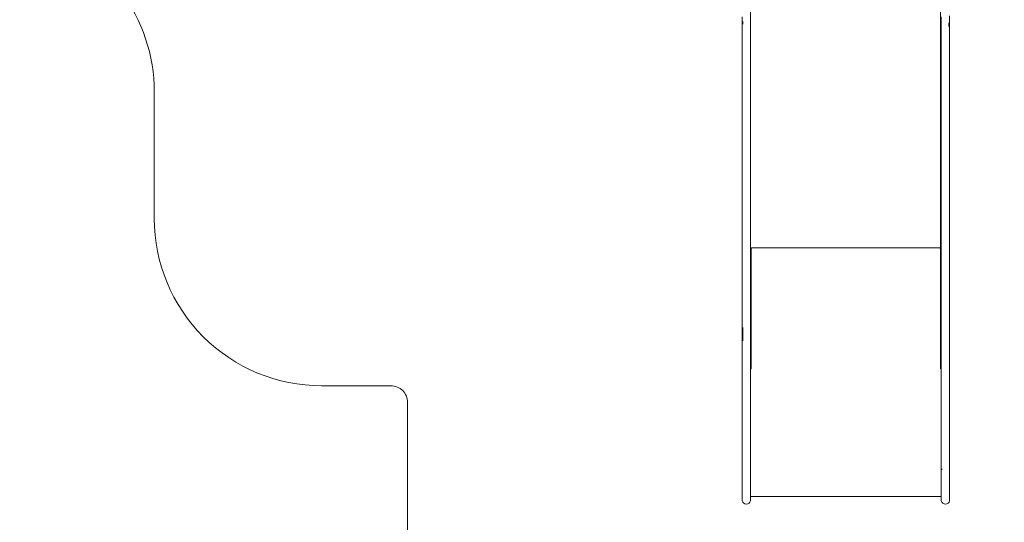
# Model space of a CAD drawing. Units: millimetres. Extents: x 2962 to 8008, y -4810 to 6145.
# Drawn here: x 2962 to 5904, y -2888 to -1385 of the extents above; entities that cross this region are included whole.
import ezdxf

# ---------------------------------------------------------------- set-up
doc = ezdxf.new("R2010")
doc.units = ezdxf.units.MM
doc.header["$MEASUREMENT"] = 0
for name, color, linetype, lineweight in [('2_Ном._пера__7_Ном._пера__7', 7, 'Continuous', 18), ('5_Ном._пера__7_Ном._пера__7', 7, 'Continuous', 18), ('7_Ном._пера__7_Ном._пера__7', 7, 'Continuous', 18)]:
    doc.layers.add(name, color=color, linetype=linetype, lineweight=lineweight)

msp = doc.modelspace()

# ---------------------------------------------------------------- linework, layer by layer
at = {"layer": '2_Ном._пера__7_Ном._пера__7', "color": 7, "linetype": 'Continuous', "lineweight": 18}
for points in [[(5715.9, -1375.9), (5715.9, -2396)], [(5740.5, -1373.2), (5740.5, -2393.2)], [(5738.6, -1394), (5738.6, -1404.6)], [(5738.6, -1394), (5738.6, -1404.6)], [(5738.6, -1404.6), (5738.6, -1404.9)], [(5738.6, -1404.6), (5738.6, -1404.9)], [(5715.9, -2396), (5715.9, -2424.2)], [(5740.5, -2396), (5740.5, -2393.2)], [(5740.5, -2396), (5740.5, -2425.6)], [(5715.9, -2452.6), (5715.9, -2424.2)], [(5715.9, -2452.8), (5715.9, -2425.6)], [(5715.9, -2452.6), (5715.9, -2425.6)], [(5740.5, -2452.8), (5740.5, -2425.6)], [(5715.9, -2725.5), (5715.9, -2452.8)], [(5740.5, -2452.8), (5740.5, -2452.6)], [(5740.5, -2726.1), (5740.5, -2452.6)], [(5715.9, -2726.3), (5715.9, -2760.9)], [(5717.9, -2728.2), (5717.9, -2729.3)], [(5717.9, -2729.3), (5717.9, -2730.4)], [(5740.5, -2726.3), (5740.5, -2726.1)], [(5740.5, -2726.3), (5740.5, -2760.9)], [(5715.9, -2760.9), (5715.9, -2790.6)], [(5740.5, -2760.9), (5740.5, -2790.6)], [(5715.9, -2810.4), (5715.9, -2790.6)], [(5740.5, -2812), (5740.5, -2790.6)], [(5715.9, -2812), (5715.9, -2810.4)], [(5715.9, -2822.4), (5715.9, -2812)], [(5715.9, -2823.1), (5715.9, -2822.4)], [(5715.9, -2823.1), (5717.4, -2827.2)], [(5717.4, -2827.2), (5715.9, -2823.1)], [(5715.9, -2823.1), (5717.4, -2827.2)], [(5740.5, -2823.1), (5739.1, -2827.2)], [(5740.5, -2822.4), (5740.5, -2812)], [(5740.5, -2823.1), (5740.5, -2822.4)], [(5720.2, -2830.5), (5717.4, -2827.2)], [(5720.2, -2830.5), (5724, -2832.7)], [(5724, -2832.7), (5720.2, -2830.5)], [(5720.2, -2830.5), (5724, -2832.7)], [(5728.2, -2833.4), (5724, -2832.7)], [(5728.2, -2833.4), (5732.5, -2832.7)], [(5732.5, -2832.7), (5728.2, -2833.4)], [(5728.2, -2833.4), (5732.5, -2832.7)], [(5736.3, -2830.5), (5732.5, -2832.7)], [(5736.3, -2830.5), (5739.1, -2827.2)], [(5739.1, -2827.2), (5736.3, -2830.5)], [(5736.3, -2830.5), (5739.1, -2827.2)]]:
    msp.add_lwpolyline(points, dxfattribs=at)
at = {"layer": '5_Ном._пера__7_Ном._пера__7', "color": 7, "linetype": 'Continuous', "lineweight": 18}
for points in [[(5145.7, -1297.7), (5145.7, -1385.1)], [(5713.7, -1297.7), (5713.7, -1385.1)], [(5120.9, -1375.9), (5120.9, -2396)], [(5145.5, -1373.2), (5145.6, -2393.2)], [(5122.9, -1390.2), (5122.9, -1390.4)], [(5122.9, -1390.2), (5122.9, -1390.4)], [(5122.9, -1390.4), (5122.9, -1398.5)], [(5122.9, -1390.4), (5122.9, -1398.5)], [(5145.7, -1385.1), (5145.7, -2428.4)], [(5713.7, -1385.1), (5713.7, -2219.8)], [(5715.7, -1384.7), (5715.7, -1758.8)], [(5715.7, -1385.1), (5715.7, -2065.7)], [(5145.6, -2065.7), (5145.7, -2065.7)], [(5148, -2069.1), (5147.7, -2070.1)], [(5147.7, -2070.1), (5147.7, -2109.3)], [(5147.7, -2070.1), (5147.7, -2428.4)], [(5148.7, -2068.2), (5148, -2069.1)], [(5149.8, -2067.5), (5148.7, -2068.2)], [(5151.2, -2067.1), (5149.8, -2067.5)], [(5152.7, -2066.9), (5151.2, -2067.1)], [(5708.7, -2066.9), (5152.7, -2066.9)], [(5708.7, -2066.9), (5710.3, -2067.1)], [(5711.7, -2067.5), (5710.3, -2067.1)], [(5712.8, -2068.2), (5711.7, -2067.5)], [(5713.5, -2069.1), (5712.8, -2068.2)], [(5713.7, -2070.1), (5713.5, -2069.1)], [(5715.7, -2065.7), (5715.9, -2065.7)], [(5715.7, -2066.9), (5715.7, -2428.4)], [(5147.7, -2109.3), (5147.7, -2109.5)], [(5147.7, -2109.3), (5147.7, -2109.5)], [(5147.7, -2109.5), (5147.7, -2154.7)], [(5147.7, -2109.5), (5147.7, -2154.7)], [(5715.7, -2130.5), (5715.7, -2136.5)], [(5147.7, -2154.7), (5147.7, -2154.9)], [(5147.7, -2154.7), (5147.7, -2154.9)], [(5147.7, -2154.9), (5147.7, -2202.6)], [(5147.7, -2154.9), (5147.7, -2202.6)], [(5147.7, -2202.6), (5147.7, -2202.9)], [(5147.7, -2202.6), (5147.7, -2202.9)], [(5147.7, -2202.9), (5147.7, -2219.8)], [(5147.7, -2202.9), (5147.7, -2219.8)], [(5715.7, -2198.6), (5715.7, -2356.1)], [(5145.7, -2219.8), (5145.7, -2356.1)], [(5713.7, -2219.8), (5713.7, -2252.3)], [(5713.7, -2219.8), (5713.7, -2428.4)], [(5713.7, -2219.8), (5713.7, -2276.9)], [(5145.7, -2252.5), (5145.7, -2252.6)], [(5145.7, -2252.6), (5145.7, -2303.9)], [(5713.7, -2252.3), (5713.7, -2252.5)], [(5713.7, -2314), (5713.7, -2279.3)], [(5122.9, -2308.8), (5122.9, -2305.6)], [(5122.9, -2308.8), (5122.9, -2305.6)], [(5122.9, -2344.9), (5122.9, -2308.8)], [(5122.9, -2344.9), (5122.9, -2308.8)], [(5145.7, -2303.9), (5145.7, -2356)], [(5147.7, -2331.8), (5147.7, -2343.6)], [(5145.7, -2356), (5145.7, -2356.1)], [(5145.7, -2428.4), (5145.7, -2356.1)], [(5715.7, -2356.1), (5715.7, -2428.4)], [(5120.9, -2396), (5120.9, -2425.6)], [(5145.6, -2396), (5145.6, -2393.2)], [(5145.6, -2396), (5145.6, -2425.6)], [(5120.9, -2452.8), (5120.9, -2425.6)], [(5145.6, -2452.8), (5145.6, -2425.6)], [(5147.7, -2428.4), (5145.7, -2428.4)], [(5713.7, -2428.4), (5715.7, -2428.4)], [(5120.9, -2726.3), (5120.9, -2452.8)], [(5143.6, -2454.3), (5143.6, -2455.2)], [(5145.6, -2452.8), (5145.6, -2452.6)], [(5145.6, -2726.1), (5145.6, -2452.6)], [(5120.9, -2726.3), (5120.9, -2760.9)], [(5145.6, -2726.3), (5145.6, -2726.1)], [(5145.6, -2726.3), (5145.6, -2760.9)], [(5120.9, -2760.9), (5120.9, -2790.6)], [(5145.6, -2760.9), (5145.6, -2790.6)], [(5120.9, -2812), (5120.9, -2790.6)], [(5145.6, -2808.4), (5145.6, -2790.6)], [(5120.9, -2822.4), (5120.9, -2812)], [(5120.9, -2823.1), (5120.9, -2822.4)], [(5120.9, -2823.1), (5122.4, -2827.2)], [(5122.4, -2827.2), (5120.9, -2823.1)], [(5120.9, -2823.1), (5122.4, -2827.2)], [(5144.1, -2827.2), (5145.6, -2823.1)], [(5145.6, -2823.1), (5144.1, -2827.2)], [(5144.1, -2827.2), (5145.6, -2823.1)], [(5145.6, -2812), (5145.6, -2808.4)], [(5145.6, -2810.4), (5715.9, -2810.4)], [(5145.6, -2822.4), (5145.6, -2812)], [(5145.6, -2823.1), (5145.6, -2822.4)], [(5122.4, -2827.2), (5125.2, -2830.5)], [(5125.2, -2830.5), (5129, -2832.7)], [(5133.2, -2833.4), (5129, -2832.7)], [(5133.2, -2833.4), (5137.5, -2832.7)], [(5137.5, -2832.7), (5133.2, -2833.4)], [(5133.2, -2833.4), (5137.5, -2832.7)], [(5137.5, -2832.7), (5141.3, -2830.5)], [(5144.1, -2827.2), (5141.3, -2830.5)]]:
    msp.add_lwpolyline(points, dxfattribs=at)
at = {"layer": '7_Ном._пера__7_Ном._пера__7', "color": 7, "linetype": 'Continuous', "lineweight": 18, "flags": 128}
msp.add_lwpolyline([(3363.7, 805.3, -0.16274), (3263.1, 504.6, 0.16274), (2961.5, -397.6, 0.16274), (3263.1, -1299.7, -0.16274), (3363.7, -1600.5), (3363.7, -1979.4, 0.414214), (3863.7, -2479.4), (4070.9, -2479.4, -0.414214), (4120.9, -2529.4), (4120.9, -4310.4, 0.414214), (4620.9, -4810.4), (6240.5, -4810.4, 0.414214), (6740.5, -4310.4), (6740.5, -2979.6, -0.414214), (7240.5, -2479.6), (7462.1, -2479.6, 0.414214), (7512.1, -2429.6), (7512.1, -2387.1, -0.414214), (7562.1, -2337.1), (7958, -2337.1, 0.414214), (8008, -2287.1), (8008, 1493.8, 0.414214)], format="xyb", dxfattribs=at)

doc.saveas('drawing.dxf')
